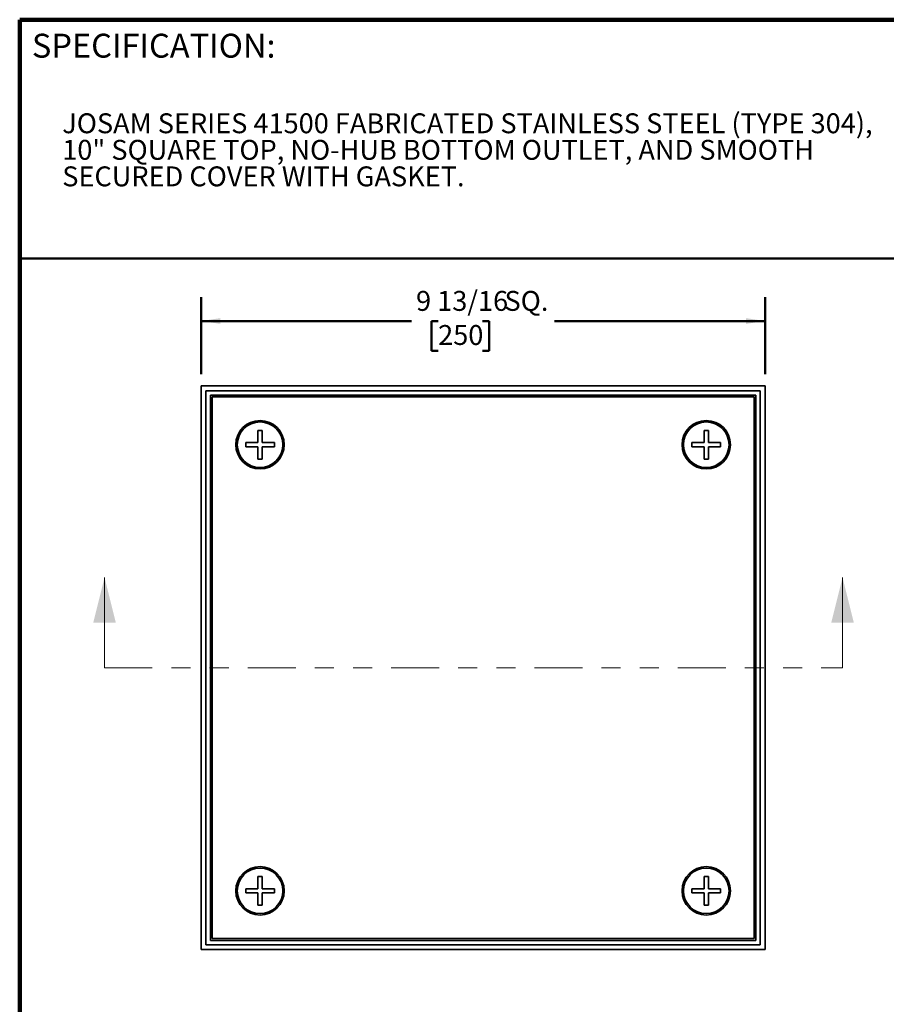
# Model space of a CAD drawing. Units: inches. Extents: x 0.2 to 8.4, y 0.1 to 10.9.
# Drawn here: x 0.4 to 4.9, y 5.8 to 10.9 of the extents above; entities that cross this region are included whole.
import ezdxf

# ---------------------------------------------------------------- set-up
doc = ezdxf.new("R2010")
doc.units = ezdxf.units.IN
doc.header["$MEASUREMENT"] = 0
doc.linetypes.add('PHANTOM', pattern=[0.5, 0.25, -0.05, 0.05, -0.05, 0.05, -0.05])
doc.layers.add('WALL', color=7, linetype='Continuous', lineweight=50)
doc.styles.add('SLDTEXTSTYLE0', font='TXT', dxfattribs={"width": 0.605})
doc.dimstyles.new('SLDDIMSTYLE0', dxfattribs={"dimtxt": 0.101115, "dimasz": 0.1, "dimexe": 0, "dimexo": 0.0625, "dimgap": 0.025279, "dimtad": 0, "dimtih": 1, "dimtoh": 1, "dimdec": 6, "dimlfac": 2, "dimrnd": 1e-09, "dimzin": 12, "dimdsep": 46, "dimlunit": 5, "dimtxsty": 'SLDTEXTSTYLE0', "dimsah": 1, "dimcen": 0.09, "dimadec": 0, "dimazin": 3, "dimtfac": 1, "dimtdec": 3, "dimtofl": 0, "dimtmove": 0, "dimatfit": 3, "dimfxl": 0, "dimfrac": 2, "dimtolj": 1, "dimtzin": 12, "dimarcsym": 0})

# ---------------------------------------------------------------- blocks, each defined once
blk = doc.blocks.new('SW_NOTE_1')
at = {"color": 0, "linetype": 'Continuous', "lineweight": 18, "char_height": 0.104167, "attachment_point": 1, "style": 'SLDTEXTSTYLE0'}
for s, insert in [('JOSAM SERIES 41500 FABRICATED STAINLESS STEEL (TYPE 304),', (0, 0.1343)), ('10" SQUARE TOP, NO-HUB BOTTOM OUTLET, AND SMOOTH', (0, -0.0046)), ('SECURED COVER WITH GASKET.', (0, -0.1435))]:
    blk.add_mtext(s, dxfattribs=dict(at, insert=insert))
blk = doc.blocks.new('_D')
at = {"layer": 'WALL'}
for p, q in [((1.348, 9.0831), (1.348, 9.4855)), ((4.298, 9.0831), (4.298, 9.4855)), ((1.348, 9.3605), (2.4487, 9.3605)), ((2.5876, 9.3605), (2.5529, 9.3605)), ((2.5529, 9.3605), (2.5529, 9.2052)), ((2.8191, 9.3605), (2.8538, 9.3605)), ((2.8538, 9.3605), (2.8538, 9.2052)), ((4.298, 9.3605), (3.1972, 9.3605)), ((2.5529, 9.2052), (2.5876, 9.2052)), ((2.8538, 9.2052), (2.8191, 9.2052))]:
    blk.add_line(p, q, dxfattribs=at)
for points in [[(1.348, 9.3605), (1.448, 9.3455), (1.448, 9.3755)], [(4.298, 9.3605), (4.198, 9.3755), (4.198, 9.3455)]]:
    blk.add_solid(points, dxfattribs=at)
at = {"layer": 'WALL', "char_height": 0.10417, "attachment_point": 1, "style": 'SLDTEXTSTYLE0'}
for s, insert in [('9 13/16', (2.4719, 9.5179)), ('SQ.', (2.9348, 9.5179)), ('250', (2.5876, 9.3394))]:
    blk.add_mtext(s, dxfattribs=dict(at, insert=insert))

msp = doc.modelspace()

# ---------------------------------------------------------------- linework, layer by layer
at = {"color": 7, "linetype": 'Continuous', "lineweight": 100}
for p in [(8.3984375, 10.9375), (0.3984375, 0.0625)]:
    msp.add_line(p, (0.3984375, 10.9375), dxfattribs=at)
at = {"color": 7, "linetype": 'Continuous', "lineweight": 50}
msp.add_line((0.3984375, 9.6875), (8.3984375, 9.6875), dxfattribs=at)
at = {"color": 7, "linetype": 'Continuous', "lineweight": 35}
for p, q in [((4.29795929, 9.02063113), (1.34795929, 9.02063113)), ((1.34795929, 9.02063113), (1.34795929, 6.07063113)), ((4.29795929, 6.07063113), (4.29795929, 9.02063113)), ((1.37295929, 8.99563113), (1.37295929, 6.09563113)), ((4.27295929, 8.99563113), (1.37295929, 8.99563113)), ((1.39579393, 8.97279649), (1.39579393, 6.11846578)), ((4.25012464, 8.97279649), (1.39579393, 8.97279649)), ((4.25012464, 6.11846578), (4.25012464, 8.97279649)), ((4.27295929, 6.09563113), (4.27295929, 8.99563113)), ((1.40563645, 8.96295397), (1.40563645, 6.1283083)), ((4.24028212, 8.96295397), (1.40563645, 8.96295397)), ((4.24028212, 6.1283083), (4.24028212, 8.96295397)), ((1.66688645, 8.78795397), (1.64438645, 8.78795397)), ((1.64438645, 8.78795397), (1.64438645, 8.72420397)), ((1.66688645, 8.72420397), (1.66688645, 8.78795397)), ((4.00153212, 8.78795397), (3.97903212, 8.78795397)), ((3.97903212, 8.78795397), (3.97903212, 8.72420397)), ((4.00153212, 8.72420397), (4.00153212, 8.78795397)), ((1.58063645, 8.72420397), (1.58063645, 8.70170397)), ((1.64438645, 8.72420397), (1.58063645, 8.72420397)), ((1.73063645, 8.72420397), (1.66688645, 8.72420397)), ((1.73063645, 8.70170397), (1.73063645, 8.72420397)), ((3.97903212, 8.72420397), (3.91528212, 8.72420397)), ((3.91528212, 8.72420397), (3.91528212, 8.70170397)), ((4.06528212, 8.72420397), (4.00153212, 8.72420397)), ((4.06528212, 8.70170397), (4.06528212, 8.72420397)), ((1.58063645, 8.70170397), (1.64438645, 8.70170397)), ((1.64438645, 8.70170397), (1.64438645, 8.63795397)), ((1.66688645, 8.70170397), (1.73063645, 8.70170397)), ((1.66688645, 8.63795397), (1.66688645, 8.70170397)), ((3.91528212, 8.70170397), (3.97903212, 8.70170397)), ((3.97903212, 8.70170397), (3.97903212, 8.63795397)), ((4.00153212, 8.63795397), (4.00153212, 8.70170397)), ((4.00153212, 8.70170397), (4.06528212, 8.70170397)), ((1.64438645, 8.63795397), (1.66688645, 8.63795397)), ((3.97903212, 8.63795397), (4.00153212, 8.63795397)), ((1.66688645, 6.4533083), (1.64438645, 6.4533083)), ((1.64438645, 6.4533083), (1.64438645, 6.3895583)), ((1.66688645, 6.3895583), (1.66688645, 6.4533083)), ((4.00153212, 6.4533083), (3.97903212, 6.4533083)), ((3.97903212, 6.4533083), (3.97903212, 6.3895583)), ((4.00153212, 6.3895583), (4.00153212, 6.4533083)), ((1.64438645, 6.3895583), (1.58063645, 6.3895583)), ((1.58063645, 6.3895583), (1.58063645, 6.3670583)), ((1.58063645, 6.3670583), (1.64438645, 6.3670583)), ((1.64438645, 6.3670583), (1.64438645, 6.3033083)), ((1.73063645, 6.3895583), (1.66688645, 6.3895583)), ((1.66688645, 6.3033083), (1.66688645, 6.3670583)), ((1.66688645, 6.3670583), (1.73063645, 6.3670583)), ((1.73063645, 6.3670583), (1.73063645, 6.3895583)), ((3.97903212, 6.3895583), (3.91528212, 6.3895583)), ((3.91528212, 6.3895583), (3.91528212, 6.3670583)), ((3.91528212, 6.3670583), (3.97903212, 6.3670583)), ((3.97903212, 6.3670583), (3.97903212, 6.3033083)), ((4.06528212, 6.3895583), (4.00153212, 6.3895583)), ((4.00153212, 6.3033083), (4.00153212, 6.3670583)), ((4.00153212, 6.3670583), (4.06528212, 6.3670583)), ((4.06528212, 6.3670583), (4.06528212, 6.3895583)), ((1.64438645, 6.3033083), (1.66688645, 6.3033083)), ((3.97903212, 6.3033083), (4.00153212, 6.3033083)), ((1.37295929, 6.09563113), (4.27295929, 6.09563113)), ((1.39579393, 6.11846578), (4.25012464, 6.11846578)), ((1.40563645, 6.1283083), (4.24028212, 6.1283083)), ((1.34795929, 6.07063113), (4.29795929, 6.07063113))]:
    msp.add_line(p, q, dxfattribs=at)
at = {"color": 7, "linetype": 'Continuous', "lineweight": 18}
for p, q in [((0.84222186, 7.54563113), (0.84222186, 8.01807208)), ((4.70340621, 7.54563113), (4.70340621, 8.01807208))]:
    msp.add_line(p, q, dxfattribs=at)
at = {"color": 7, "linetype": 'PHANTOM', "lineweight": 18}
msp.add_line((0.84222186, 7.54563113), (4.70340621, 7.54563113), dxfattribs=at)
at = {"color": 7, "linetype": 'Continuous', "lineweight": 35}
for centre, radius in [((1.65563645, 8.71295397), 0.12675), ((1.65563645, 8.71295397), 0.11925), ((3.99028212, 8.71295397), 0.12675), ((3.99028212, 8.71295397), 0.11925), ((1.65563645, 6.3783083), 0.12675), ((1.65563645, 6.3783083), 0.11925), ((3.99028212, 6.3783083), 0.12675), ((3.99028212, 6.3783083), 0.11925)]:
    msp.add_circle(centre, radius, dxfattribs=at)
at = {"color": 7, "linetype": 'Continuous', "lineweight": 18}
for points in [[(0.84222186, 8.01807208), (0.78316674, 7.78185161), (0.90127697, 7.78185161)], [(4.70340621, 8.01807208), (4.6443511, 7.78185161), (4.76246133, 7.78185161)]]:
    msp.add_solid(points, dxfattribs=at)

# ---------------------------------------------------------------- block references
msp.add_blockref('SW_NOTE_1', (0.62104843, 10.31310755), dxfattribs=at)

# ---------------------------------------------------------------- texts
at = {"color": 7, "linetype": 'Continuous', "lineweight": 0, "insert": (0.46220652, 10.86398487), "char_height": 0.125, "attachment_point": 1, "style": 'SLDTEXTSTYLE0'}
msp.add_mtext('SPECIFICATION:', dxfattribs=at)

# ---------------------------------------------------------------- dimensions: what is measured, and where the dimension line sits
at = {"layer": 'WALL'}
dim = msp.add_linear_dim(base=(1.34795929, 9.36045408), p1=(4.29795929, 9.02063113), p2=(1.34795929, 9.02063113), text='<>SQ.', dimstyle='SLDDIMSTYLE0', dxfattribs=at)
dim.commit()
dim.dimension.update_dxf_attribs({"geometry": '_D', "text_midpoint": (2.82295929, 9.36045408), "dimtype": 160})

doc.saveas('drawing.dxf')
